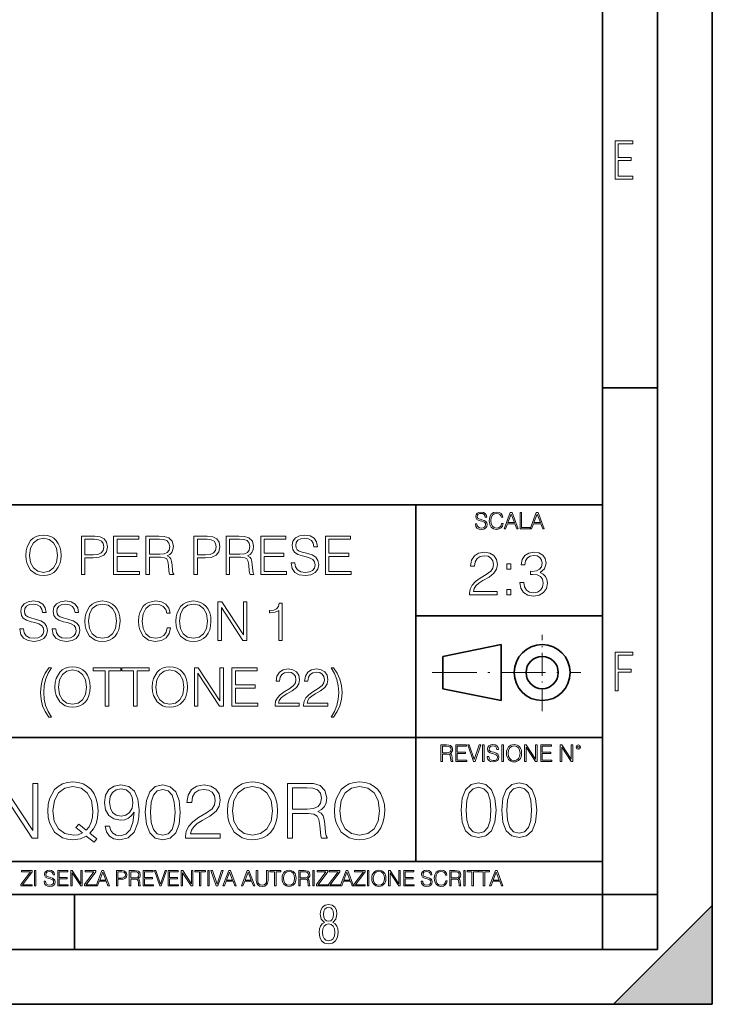
# Model space of a CAD drawing. Extents: x 0 to 420, y 0 to 297.
# Drawn here: x 357 to 420, y 0 to 90 of the extents above; entities that cross this region are included whole.
import ezdxf

# ---------------------------------------------------------------- set-up
doc = ezdxf.new("R2010")
doc.units = 0
doc.linetypes.add('DASHDOT', pattern=[18.5, 12, -3, 0.5, -3])

msp = doc.modelspace()

# ---------------------------------------------------------------- linework, layer by layer
at = {"color": 7, "lineweight": 35}
for p, q in [((420, 0), (420, 297)), ((420, 0), (420, 297)), ((415, 4.99976), (415, 292)), ((410, 9.99976), (410, 287)), ((410, 56.166401), (415, 56.166401)), ((234.999802, 45.500252), (410, 45.500252)), ((393, 13.00025), (393, 45.500252)), ((393, 35.384029), (410, 35.384029)), ((395.458008, 31.689131), (400.769989, 32.769131)), ((400.769989, 27.67433), (400.769989, 32.769131)), ((395.458008, 28.75433), (395.458008, 31.689131)), ((395.458008, 28.75433), (400.769989, 27.67433)), ((254.999802, 24.300249), (410, 24.300249)), ((234.999802, 13.00025), (410, 13.00025)), ((25.000401, 9.99976), (410, 9.99976)), ((234.999802, 10.00025), (410, 10.00025)), ((361.875, 4.99976), (361.875, 9.99976)), ((410, 9.99976), (415, 9.99976)), ((410, 4.99976), (410, 9.99976)), ((411, 0), (420, 9)), ((420, 0), (420, 9)), ((267.5, 4.99976), (415, 4.99976)), ((0, 0), (420, 0)), ((0, 0), (420, 0)), ((411, 0), (420, 0))]:
    msp.add_line(p, q, dxfattribs=at)
at = {"color": 7, "linetype": 'DASHDOT', "lineweight": 18, "ltscale": 0.173997}
msp.add_line((404.497986, 26.70113), (404.497986, 33.66103), dxfattribs=at)
at = {"color": 7, "linetype": 'DASHDOT', "lineweight": 18, "ltscale": 0.338425}
msp.add_line((394.484009, 30.221729), (408.020996, 30.221729), dxfattribs=at)
at = {"color": 7, "lineweight": 18}
for points in [[(411.14386, 75.172127), (412.75058, 75.172127), (412.75058, 75.444611), (411.43515, 75.444611), (411.43515, 76.868103), (412.619019, 76.868103), (412.619019, 77.135887), (411.43515, 77.135887), (411.43515, 78.399643), (412.75058, 78.399643), (412.75058, 78.672127), (411.14386, 78.672127)], [(398.408203, 43.764439), (398.408203, 43.754005), (398.443665, 43.545383), (398.552155, 43.393089), (398.727417, 43.301292), (398.967316, 43.267914), (399.18219, 43.29921), (399.34494, 43.384743), (399.447144, 43.520348), (399.484711, 43.701851), (399.455505, 43.862492), (399.369965, 43.98349), (399.223938, 44.0732), (399.013214, 44.142044), (398.837982, 44.185856), (398.723236, 44.223408), (398.646027, 44.275562), (398.600159, 44.346497), (398.585541, 44.442463), (398.606415, 44.561378), (398.673157, 44.651085), (398.781647, 44.705326), (398.929779, 44.726189), (399.084137, 44.703239), (399.200989, 44.638569), (399.271912, 44.534256), (399.299042, 44.392391), (399.440887, 44.392391), (399.403351, 44.584328), (399.303192, 44.728275), (399.146729, 44.817986), (398.936035, 44.849277), (398.729492, 44.817986), (398.575104, 44.736622), (398.477051, 44.60936), (398.443665, 44.446636), (398.468719, 44.288082), (398.543823, 44.177509), (398.671082, 44.098236), (398.85257, 44.039822), (398.994446, 44.004353), (399.150909, 43.954285), (399.259399, 43.893784), (399.321991, 43.808247), (399.342834, 43.687248), (399.31781, 43.564159), (399.244781, 43.47028), (399.12796, 43.409779), (398.969421, 43.391003), (398.789978, 43.416039), (398.658569, 43.489056), (398.577209, 43.605885), (398.550079, 43.764439)], [(400.796936, 43.799904), (400.755219, 43.626747), (400.661346, 43.497398), (400.521576, 43.418121), (400.342133, 43.391003), (400.125183, 43.434814), (399.962463, 43.564159), (399.858154, 43.776955), (399.822662, 44.064854), (399.858154, 44.348583), (399.960358, 44.555119), (400.121002, 44.682381), (400.337982, 44.726189), (400.509033, 44.701157), (400.644653, 44.630222), (400.738525, 44.517567), (400.782349, 44.371529), (400.917938, 44.371529), (400.867889, 44.567635), (400.748962, 44.717846), (400.56955, 44.813812), (400.337982, 44.849277), (400.066772, 44.795036), (399.954102, 44.730362), (399.858154, 44.640656), (399.726715, 44.394478), (399.691254, 44.23801), (399.680817, 44.062767), (399.691254, 43.883354), (399.726715, 43.726887), (399.856049, 43.476536), (400.062592, 43.320068), (400.333801, 43.267914), (400.57373, 43.305466), (400.757294, 43.407692), (400.878296, 43.574589), (400.932556, 43.799904)], [(401.020172, 43.309639), (401.164124, 43.309639), (401.335205, 43.768608), (402.011139, 43.768608), (402.180115, 43.309639), (402.324066, 43.309639), (401.754517, 44.809639), (401.589722, 44.809639)], [(401.381104, 43.891697), (401.671082, 44.663601), (401.963135, 43.891697)], [(402.482605, 43.309639), (403.390137, 43.309639), (403.390137, 43.432728), (402.6203, 43.432728), (402.6203, 44.809639), (402.482605, 44.809639)], [(403.390137, 43.309639), (403.534088, 43.309639), (403.705139, 43.768608), (404.381104, 43.768608), (404.550079, 43.309639), (404.694031, 43.309639), (404.124481, 44.809639), (403.959656, 44.809639)], [(403.751038, 43.891697), (404.041046, 44.663601), (404.333099, 43.891697)], [(357.457306, 40.90316), (357.481659, 40.489391), (357.569275, 40.129169), (357.890564, 39.549892), (358.39682, 39.184803), (358.708344, 39.092312), (359.058838, 39.058235), (359.404449, 39.092312), (359.716003, 39.184803), (359.993469, 39.335705), (360.227112, 39.549892), (360.412109, 39.812756), (360.548401, 40.129169), (360.631165, 40.489391), (360.665222, 40.90316), (360.636047, 41.312061), (360.548401, 41.672283), (360.412109, 41.988697), (360.227112, 42.256428), (359.993469, 42.465748), (359.716003, 42.61665), (359.404449, 42.714008), (359.058838, 42.748085), (358.708344, 42.714008), (358.39682, 42.61665), (358.124207, 42.465748), (357.890564, 42.256428), (357.569275, 41.672283), (357.481659, 41.307194)], [(357.78833, 40.90316), (357.880798, 41.555454), (358.138824, 42.047112), (358.542847, 42.353786), (359.058838, 42.46088), (359.579712, 42.353786), (359.978882, 42.047112), (360.24173, 41.560322), (360.334229, 40.90316), (360.24173, 40.241131), (359.978882, 39.754341), (359.579712, 39.447666), (359.058838, 39.34544), (358.537964, 39.447666), (358.138824, 39.754341), (357.875946, 40.241131)], [(362.510162, 39.155594), (362.831421, 39.155594), (362.831421, 40.67437), (363.576233, 40.67437), (364.145752, 40.732784), (364.554657, 40.917763), (364.798065, 41.229309), (364.880798, 41.672283), (364.8078, 42.100655), (364.588745, 42.407333), (364.233398, 42.592312), (363.731995, 42.655594), (362.510162, 42.655594)], [(362.831421, 40.961575), (362.831421, 42.368389), (363.717407, 42.368389), (364.087341, 42.324577), (364.345337, 42.198013), (364.496246, 41.983826), (364.549805, 41.677151), (364.486511, 41.34127), (364.311279, 41.122215), (364.00946, 40.995651), (363.581085, 40.961575)], [(365.450348, 39.155594), (367.801514, 39.155594), (367.801514, 39.442799), (365.771637, 39.442799), (365.771637, 40.810669), (367.572754, 40.810669), (367.572754, 41.097874), (365.771637, 41.097874), (365.771637, 42.368389), (367.743103, 42.368389), (367.743103, 42.655594), (365.450348, 42.655594)], [(368.395416, 39.155594), (368.716675, 39.155594), (368.716675, 40.723049), (369.738953, 40.723049), (370.084564, 40.688972), (370.293884, 40.572144), (370.40097, 40.343353), (370.454529, 39.978264), (370.493469, 39.515816), (370.522675, 39.296761), (370.57135, 39.155594), (370.926697, 39.155594), (370.926697, 39.204273), (370.853699, 39.316235), (370.814758, 39.525551), (370.770935, 40.051281), (370.736847, 40.348221), (370.673584, 40.577011), (370.546997, 40.747387), (370.332825, 40.864216), (370.57135, 40.99078), (370.751465, 41.175762), (370.858551, 41.424023), (370.897491, 41.72583), (370.785522, 42.193146), (370.469116, 42.514427), (370.060242, 42.636124), (369.56369, 42.655594), (368.395416, 42.655594)], [(368.716675, 41.010254), (368.716675, 42.368389), (369.626984, 42.368389), (370.006683, 42.348919), (370.303619, 42.246693), (370.493469, 42.02277), (370.566467, 41.716095), (370.508057, 41.389946), (370.34256, 41.170895), (370.055359, 41.044327), (369.646454, 41.010254)], [(372.761902, 39.155594), (373.08316, 39.155594), (373.08316, 40.67437), (373.827942, 40.67437), (374.397491, 40.732784), (374.806396, 40.917763), (375.049805, 41.229309), (375.132538, 41.672283), (375.059509, 42.100655), (374.840454, 42.407333), (374.485107, 42.592312), (373.983734, 42.655594), (372.761902, 42.655594)], [(373.08316, 40.961575), (373.08316, 42.368389), (373.969116, 42.368389), (374.339081, 42.324577), (374.597076, 42.198013), (374.747986, 41.983826), (374.801514, 41.677151), (374.738251, 41.34127), (374.562988, 41.122215), (374.2612, 40.995651), (373.832825, 40.961575)], [(375.702087, 39.155594), (376.023376, 39.155594), (376.023376, 40.723049), (377.045624, 40.723049), (377.391235, 40.688972), (377.600555, 40.572144), (377.707642, 40.343353), (377.7612, 39.978264), (377.80014, 39.515816), (377.829346, 39.296761), (377.878021, 39.155594), (378.233368, 39.155594), (378.233368, 39.204273), (378.160339, 39.316235), (378.121399, 39.525551), (378.077606, 40.051281), (378.043518, 40.348221), (377.980255, 40.577011), (377.853699, 40.747387), (377.639496, 40.864216), (377.878021, 40.99078), (378.058136, 41.175762), (378.165222, 41.424023), (378.204163, 41.72583), (378.092224, 42.193146), (377.775787, 42.514427), (377.366882, 42.636124), (376.870361, 42.655594), (375.702087, 42.655594)], [(376.023376, 41.010254), (376.023376, 42.368389), (376.933655, 42.368389), (377.313354, 42.348919), (377.610291, 42.246693), (377.80014, 42.02277), (377.873169, 41.716095), (377.814728, 41.389946), (377.649231, 41.170895), (377.36203, 41.044327), (376.953125, 41.010254)], [(378.851593, 39.155594), (381.202759, 39.155594), (381.202759, 39.442799), (379.172882, 39.442799), (379.172882, 40.810669), (380.973999, 40.810669), (380.973999, 41.097874), (379.172882, 41.097874), (379.172882, 42.368389), (381.144348, 42.368389), (381.144348, 42.655594), (378.851593, 42.655594)], [(381.626282, 40.216789), (381.626282, 40.192451), (381.709045, 39.705662), (381.962158, 39.350307), (382.371063, 39.136124), (382.930878, 39.058235), (383.432251, 39.131256), (383.811951, 39.330837), (384.050476, 39.647247), (384.138092, 40.070755), (384.069946, 40.44558), (383.870361, 40.727917), (383.529602, 40.937237), (383.037964, 41.097874), (382.629059, 41.2001), (382.361328, 41.287724), (382.181213, 41.40942), (382.074127, 41.574928), (382.040039, 41.798847), (382.088745, 42.076317), (382.244507, 42.285637), (382.49762, 42.412201), (382.843262, 42.46088), (383.203461, 42.407333), (383.476074, 42.256428), (383.641571, 42.013035), (383.704865, 41.682018), (384.035889, 41.682018), (383.948242, 42.129864), (383.7146, 42.465748), (383.349518, 42.675064), (382.857849, 42.748085), (382.375916, 42.675064), (382.015717, 42.485218), (381.786926, 42.188278), (381.709045, 41.808586), (381.767456, 41.438625), (381.942688, 41.18063), (382.239624, 40.995651), (382.663147, 40.859348), (382.994141, 40.776596), (383.359253, 40.659767), (383.612366, 40.518597), (383.758423, 40.319016), (383.807098, 40.036678), (383.748657, 39.749474), (383.578308, 39.530418), (383.305695, 39.389252), (382.93573, 39.34544), (382.51709, 39.403854), (382.210419, 39.57423), (382.020569, 39.846832), (381.957306, 40.216789)], [(384.746582, 39.155594), (387.097778, 39.155594), (387.097778, 39.442799), (385.067871, 39.442799), (385.067871, 40.810669), (386.868988, 40.810669), (386.868988, 41.097874), (385.067871, 41.097874), (385.067871, 42.368389), (387.039368, 42.368389), (387.039368, 42.655594), (384.746582, 42.655594)], [(397.88501, 37.309246), (400.394043, 37.309246), (400.394043, 37.620789), (398.246613, 37.620789), (398.313385, 37.893391), (398.480286, 38.143738), (398.730621, 38.371834), (399.081116, 38.599926), (399.659698, 38.928162), (400.104767, 39.273087), (400.338409, 39.640263), (400.41629, 40.074196), (400.332855, 40.53595), (400.093628, 40.891998), (399.720886, 41.114532), (399.236877, 41.197979), (398.708374, 41.108967), (398.318939, 40.85862), (398.068604, 40.458065), (397.97403, 39.907299), (398.341187, 39.907299), (398.39682, 40.324547), (398.569305, 40.624962), (398.847443, 40.802986), (399.225769, 40.869747), (399.565125, 40.814114), (399.826599, 40.65834), (399.987915, 40.402431), (400.049133, 40.063072), (399.987915, 39.734837), (399.809906, 39.456673), (399.403778, 39.156258), (398.836334, 38.816895), (398.413513, 38.510914), (398.113098, 38.188244), (397.935089, 37.832195), (397.879456, 37.426075)], [(402.458038, 38.421902), (402.458038, 38.410774), (402.541473, 37.898952), (402.791809, 37.520649), (403.186829, 37.281429), (403.720886, 37.197979), (404.238281, 37.281429), (404.63327, 37.509525), (404.883606, 37.876701), (404.972626, 38.360706), (404.928131, 38.705631), (404.800171, 38.989357), (404.59433, 39.200764), (404.310608, 39.339844), (404.711151, 39.679203), (404.85025, 40.191025), (404.772339, 40.602711), (404.555389, 40.919815), (404.204895, 41.125656), (403.748718, 41.197979), (403.270264, 41.114532), (402.908661, 40.891998), (402.674988, 40.524822), (402.580414, 40.040817), (402.925354, 40.040817), (402.986542, 40.402431), (403.147888, 40.675034), (403.398224, 40.84193), (403.743134, 40.903126), (404.049133, 40.847492), (404.28833, 40.70285), (404.444122, 40.474754), (404.499756, 40.191025), (404.438568, 39.862793), (404.266083, 39.634697), (403.976807, 39.490051), (403.587372, 39.445545), (403.448303, 39.451111), (403.448303, 39.167381), (403.615173, 39.172947), (404.043549, 39.122875), (404.349548, 38.972668), (404.533142, 38.722321), (404.59433, 38.371834), (404.533142, 37.999092), (404.360657, 37.720928), (404.076935, 37.548466), (403.698639, 37.492836), (403.337036, 37.554031), (403.064423, 37.737617), (402.891968, 38.026909), (402.836334, 38.421902)], [(401.278625, 39.645824), (401.645782, 39.645824), (401.645782, 40.140957), (401.278625, 40.140957)], [(401.278625, 37.309246), (401.645782, 37.309246), (401.645782, 37.804379), (401.278625, 37.804379)], [(356.904785, 34.216789), (356.904785, 34.192451), (356.987549, 33.705662), (357.240692, 33.350307), (357.649597, 33.136124), (358.209381, 33.058235), (358.710785, 33.131256), (359.090454, 33.330837), (359.328979, 33.647247), (359.416626, 34.070755), (359.34848, 34.44558), (359.148895, 34.727917), (358.808136, 34.937237), (358.316467, 35.097874), (357.907593, 35.2001), (357.639832, 35.287724), (357.459717, 35.40942), (357.352631, 35.574928), (357.318573, 35.798847), (357.367249, 36.076317), (357.52301, 36.285637), (357.776154, 36.412201), (358.121765, 36.46088), (358.481995, 36.407333), (358.754578, 36.256428), (358.920105, 36.013035), (358.983368, 35.682018), (359.314392, 35.682018), (359.226776, 36.129864), (358.993103, 36.465748), (358.628021, 36.675064), (358.136353, 36.748085), (357.654449, 36.675064), (357.29422, 36.485218), (357.06543, 36.188278), (356.987549, 35.808586), (357.045959, 35.438625), (357.221191, 35.18063), (357.518158, 34.995651), (357.94165, 34.859348), (358.272675, 34.776596), (358.637756, 34.659767), (358.8909, 34.518597), (359.036926, 34.319016), (359.085602, 34.036678), (359.027191, 33.749474), (358.856812, 33.530418), (358.584229, 33.389252), (358.214264, 33.34544), (357.795624, 33.403854), (357.488953, 33.57423), (357.299103, 33.846832), (357.235809, 34.216789)], [(359.854736, 34.216789), (359.854736, 34.192451), (359.937469, 33.705662), (360.190613, 33.350307), (360.599518, 33.136124), (361.159302, 33.058235), (361.660706, 33.131256), (362.040405, 33.330837), (362.278931, 33.647247), (362.366547, 34.070755), (362.298401, 34.44558), (362.098816, 34.727917), (361.758057, 34.937237), (361.266418, 35.097874), (360.857513, 35.2001), (360.589783, 35.287724), (360.409668, 35.40942), (360.302582, 35.574928), (360.268494, 35.798847), (360.317169, 36.076317), (360.472961, 36.285637), (360.726074, 36.412201), (361.071686, 36.46088), (361.431915, 36.407333), (361.704529, 36.256428), (361.870026, 36.013035), (361.933319, 35.682018), (362.264313, 35.682018), (362.176697, 36.129864), (361.943054, 36.465748), (361.577942, 36.675064), (361.086304, 36.748085), (360.60437, 36.675064), (360.244141, 36.485218), (360.015381, 36.188278), (359.937469, 35.808586), (359.995911, 35.438625), (360.171143, 35.18063), (360.468079, 34.995651), (360.891602, 34.859348), (361.222595, 34.776596), (361.587677, 34.659767), (361.84082, 34.518597), (361.986847, 34.319016), (362.035522, 34.036678), (361.977112, 33.749474), (361.806732, 33.530418), (361.534149, 33.389252), (361.164185, 33.34544), (360.745544, 33.403854), (360.438873, 33.57423), (360.249023, 33.846832), (360.18573, 34.216789)], [(362.824127, 34.90316), (362.84848, 34.489391), (362.936096, 34.129169), (363.257385, 33.549892), (363.763641, 33.184803), (364.075165, 33.092312), (364.425659, 33.058235), (364.771271, 33.092312), (365.082825, 33.184803), (365.360291, 33.335705), (365.593933, 33.549892), (365.778931, 33.812756), (365.915222, 34.129169), (365.997986, 34.489391), (366.032043, 34.90316), (366.002869, 35.312061), (365.915222, 35.672283), (365.778931, 35.988697), (365.593933, 36.256428), (365.360291, 36.465748), (365.082825, 36.61665), (364.771271, 36.714008), (364.425659, 36.748085), (364.075165, 36.714008), (363.763641, 36.61665), (363.491028, 36.465748), (363.257385, 36.256428), (362.936096, 35.672283), (362.84848, 35.307194)], [(363.155151, 34.90316), (363.24762, 35.555454), (363.505646, 36.047112), (363.909668, 36.353786), (364.425659, 36.46088), (364.946533, 36.353786), (365.345703, 36.047112), (365.608551, 35.560322), (365.70105, 34.90316), (365.608551, 34.241131), (365.345703, 33.754341), (364.946533, 33.447666), (364.425659, 33.34544), (363.904785, 33.447666), (363.505646, 33.754341), (363.242767, 34.241131)], [(370.330383, 34.299545), (370.233032, 33.895512), (370.013977, 33.593704), (369.687836, 33.408722), (369.269196, 33.34544), (368.762939, 33.447666), (368.38324, 33.749474), (368.139832, 34.245998), (368.057098, 34.917763), (368.139832, 35.579796), (368.378357, 36.061714), (368.753204, 36.358654), (369.25946, 36.46088), (369.65863, 36.402466), (369.975037, 36.236958), (370.194092, 35.974091), (370.296326, 35.633339), (370.612732, 35.633339), (370.495911, 36.090919), (370.218414, 36.441406), (369.799805, 36.665329), (369.25946, 36.748085), (368.626648, 36.621517), (368.36377, 36.470615), (368.139832, 36.261295), (367.83316, 35.686886), (367.750427, 35.321796), (367.726074, 34.912895), (367.750427, 34.494259), (367.83316, 34.129169), (368.134979, 33.545025), (368.616882, 33.179932), (369.249725, 33.058235), (369.809509, 33.145859), (370.237915, 33.384384), (370.520233, 33.773815), (370.64679, 34.299545)], [(371.114105, 34.90316), (371.138458, 34.489391), (371.226074, 34.129169), (371.547363, 33.549892), (372.053619, 33.184803), (372.365173, 33.092312), (372.715637, 33.058235), (373.061279, 33.092312), (373.372803, 33.184803), (373.650269, 33.335705), (373.883942, 33.549892), (374.068909, 33.812756), (374.2052, 34.129169), (374.287964, 34.489391), (374.322052, 34.90316), (374.292847, 35.312061), (374.2052, 35.672283), (374.068909, 35.988697), (373.883942, 36.256428), (373.650269, 36.465748), (373.372803, 36.61665), (373.061279, 36.714008), (372.715637, 36.748085), (372.365173, 36.714008), (372.053619, 36.61665), (371.781006, 36.465748), (371.547363, 36.256428), (371.226074, 35.672283), (371.138458, 35.307194)], [(371.445129, 34.90316), (371.537628, 35.555454), (371.795624, 36.047112), (372.199646, 36.353786), (372.715637, 36.46088), (373.236511, 36.353786), (373.635681, 36.047112), (373.898529, 35.560322), (373.991028, 34.90316), (373.898529, 34.241131), (373.635681, 33.754341), (373.236511, 33.447666), (372.715637, 33.34544), (372.194763, 33.447666), (371.795624, 33.754341), (371.532745, 34.241131)], [(374.950012, 33.155594), (375.271271, 33.155594), (375.271271, 36.159073), (377.237915, 33.155594), (377.593262, 33.155594), (377.593262, 36.655594), (377.271973, 36.655594), (377.271973, 33.652119), (375.305359, 36.655594), (374.950012, 36.655594)], [(380.499359, 33.155594), (380.820648, 33.155594), (380.820648, 36.558235), (380.5383, 36.558235), (380.465302, 36.25156), (380.304657, 36.042244), (380.036926, 35.920544), (379.676697, 35.886471), (379.657227, 35.886471), (379.657227, 35.677151), (379.705902, 35.677151), (380.182953, 35.720963), (380.499359, 35.866997)], [(411.14386, 28.569124), (411.43515, 28.569124), (411.43515, 30.265097), (412.619019, 30.265097), (412.619019, 30.532883), (411.43515, 30.532883), (411.43515, 31.79664), (412.75058, 31.79664), (412.75058, 32.069122), (411.14386, 32.069122)], [(359.793854, 30.655594), (359.560211, 30.655594), (359.219452, 30.159071), (358.980927, 29.618736), (358.8349, 29.034592), (358.786194, 28.411505), (358.8349, 27.78355), (358.980927, 27.199406), (359.219452, 26.663939), (359.560211, 26.167416), (359.793854, 26.167416), (359.477448, 26.688278), (359.258392, 27.223743), (359.126953, 27.793285), (359.088013, 28.411505), (359.136688, 29.068668), (359.277863, 29.657681), (359.496918, 30.183411)], [(360.105408, 28.90316), (360.12973, 28.489391), (360.217346, 28.129168), (360.538635, 27.549892), (361.044891, 27.184801), (361.356445, 27.092312), (361.70694, 27.058237), (362.052551, 27.092312), (362.364075, 27.184801), (362.641571, 27.335705), (362.875214, 27.549892), (363.060181, 27.812757), (363.196503, 28.129168), (363.279236, 28.489391), (363.313324, 28.90316), (363.284119, 29.312061), (363.196503, 29.672283), (363.060181, 29.988695), (362.875214, 30.256428), (362.641571, 30.465748), (362.364075, 30.616652), (362.052551, 30.714008), (361.70694, 30.748083), (361.356445, 30.714008), (361.044891, 30.616652), (360.772308, 30.465748), (360.538635, 30.256428), (360.217346, 29.672283), (360.12973, 29.307194)], [(364.686066, 27.155594), (365.007355, 27.155594), (365.007355, 30.368389), (366.097748, 30.368389), (366.097748, 30.655594), (363.595673, 30.655594), (363.595673, 30.368389), (364.686066, 30.368389)], [(367.275787, 27.155594), (367.597046, 27.155594), (367.597046, 30.368389), (368.687469, 30.368389), (368.687469, 30.655594), (366.185364, 30.655594), (366.185364, 30.368389), (367.275787, 30.368389)], [(368.969788, 28.90316), (368.994141, 28.489391), (369.081757, 28.129168), (369.403046, 27.549892), (369.909302, 27.184801), (370.220825, 27.092312), (370.57132, 27.058237), (370.916931, 27.092312), (371.228485, 27.184801), (371.505951, 27.335705), (371.739624, 27.549892), (371.924591, 27.812757), (372.060913, 28.129168), (372.143646, 28.489391), (372.177734, 28.90316), (372.148499, 29.312061), (372.060913, 29.672283), (371.924591, 29.988695), (371.739624, 30.256428), (371.505951, 30.465748), (371.228485, 30.616652), (370.916931, 30.714008), (370.57132, 30.748083), (370.220825, 30.714008), (369.909302, 30.616652), (369.636688, 30.465748), (369.403046, 30.256428), (369.081757, 29.672283), (368.994141, 29.307194)], [(372.805664, 27.155594), (373.126953, 27.155594), (373.126953, 30.159071), (375.093567, 27.155594), (375.448944, 27.155594), (375.448944, 30.655594), (375.127655, 30.655594), (375.127655, 27.652117), (373.161041, 30.655594), (372.805664, 30.655594)], [(376.232666, 27.155594), (378.583862, 27.155594), (378.583862, 27.442799), (376.553955, 27.442799), (376.553955, 28.810671), (378.355042, 28.810671), (378.355042, 29.097876), (376.553955, 29.097876), (376.553955, 30.368389), (378.525421, 30.368389), (378.525421, 30.655594), (376.232666, 30.655594)], [(380.170776, 27.155594), (382.36618, 27.155594), (382.36618, 27.428194), (380.487183, 27.428194), (380.545593, 27.666721), (380.69162, 27.885775), (380.910675, 28.085358), (381.217346, 28.284941), (381.723633, 28.572145), (382.113037, 28.873953), (382.317505, 29.195232), (382.385651, 29.574926), (382.312622, 29.97896), (382.103302, 30.290504), (381.777161, 30.485218), (381.353668, 30.558237), (380.891205, 30.48035), (380.550476, 30.261295), (380.331421, 29.910809), (380.248657, 29.42889), (380.569946, 29.42889), (380.618591, 29.79398), (380.769531, 30.056847), (381.012909, 30.212618), (381.343933, 30.271032), (381.640869, 30.222353), (381.869659, 30.086052), (382.010803, 29.862131), (382.064362, 29.565191), (382.010803, 29.277987), (381.855042, 29.034592), (381.499695, 28.771727), (381.003174, 28.474787), (380.633209, 28.207054), (380.370361, 27.924717), (380.214569, 27.613174), (380.165894, 27.25782)], [(382.760468, 27.155594), (384.955872, 27.155594), (384.955872, 27.428194), (383.076874, 27.428194), (383.135315, 27.666721), (383.281342, 27.885775), (383.500397, 28.085358), (383.807068, 28.284941), (384.313324, 28.572145), (384.702759, 28.873953), (384.907196, 29.195232), (384.975342, 29.574926), (384.902344, 29.97896), (384.693024, 30.290504), (384.366882, 30.485218), (383.943359, 30.558237), (383.480927, 30.48035), (383.140167, 30.261295), (382.921112, 29.910809), (382.838348, 29.42889), (383.159637, 29.42889), (383.208313, 29.79398), (383.359222, 30.056847), (383.6026, 30.212618), (383.933624, 30.271032), (384.23056, 30.222353), (384.459351, 30.086052), (384.600525, 29.862131), (384.654083, 29.565191), (384.600525, 29.277987), (384.444763, 29.034592), (384.089417, 28.771727), (383.592896, 28.474787), (383.2229, 28.207054), (382.960052, 27.924717), (382.804291, 27.613174), (382.755615, 27.25782)], [(385.25769, 30.655594), (385.569214, 30.139599), (385.793152, 29.599266), (385.919708, 29.024857), (385.963531, 28.411505), (385.919708, 27.793285), (385.793152, 27.223743), (385.569214, 26.688278), (385.25769, 26.167416), (385.491333, 26.167416), (385.82724, 26.663939), (386.065765, 27.199406), (386.211792, 27.78355), (386.26532, 28.411505), (386.211792, 29.034592), (386.065765, 29.618736), (385.82724, 30.159071), (385.491333, 30.655594)], [(360.436401, 28.90316), (360.5289, 29.555454), (360.786896, 30.04711), (361.190918, 30.353786), (361.70694, 30.460878), (362.227783, 30.353786), (362.626953, 30.04711), (362.889832, 29.560322), (362.9823, 28.90316), (362.889832, 28.241129), (362.626953, 27.754343), (362.227783, 27.447666), (361.70694, 27.345442), (361.186066, 27.447666), (360.786896, 27.754343), (360.524048, 28.241129)], [(369.300812, 28.90316), (369.393311, 29.555454), (369.651306, 30.04711), (370.055328, 30.353786), (370.57132, 30.460878), (371.092194, 30.353786), (371.491364, 30.04711), (371.754211, 29.560322), (371.84671, 28.90316), (371.754211, 28.241129), (371.491364, 27.754343), (371.092194, 27.447666), (370.57132, 27.345442), (370.050476, 27.447666), (369.651306, 27.754343), (369.388428, 28.241129)], [(395.266907, 22.126818), (395.404602, 22.126818), (395.404602, 22.798584), (395.842712, 22.798584), (395.990814, 22.783981), (396.080536, 22.733912), (396.126434, 22.635859), (396.149384, 22.479391), (396.166077, 22.281199), (396.178589, 22.187319), (396.199463, 22.126818), (396.351746, 22.126818), (396.351746, 22.14768), (396.320465, 22.195663), (396.303772, 22.285372), (396.284973, 22.510685), (396.270386, 22.637943), (396.243256, 22.735996), (396.189026, 22.809015), (396.097229, 22.859085), (396.199463, 22.913326), (396.276642, 22.992603), (396.32254, 23.099001), (396.339233, 23.228348), (396.291229, 23.428625), (396.15564, 23.566317), (395.980408, 23.618473), (395.767609, 23.626818), (395.266907, 23.626818)], [(395.404602, 22.921671), (395.404602, 23.503731), (395.794708, 23.503731), (395.957458, 23.495384), (396.084717, 23.451574), (396.166077, 23.355608), (396.197357, 23.224174), (396.172333, 23.084398), (396.10141, 22.990517), (395.978302, 22.936275), (395.80307, 22.921671)], [(396.616699, 22.126818), (397.624359, 22.126818), (397.624359, 22.249905), (396.754395, 22.249905), (396.754395, 22.836136), (397.526306, 22.836136), (397.526306, 22.959225), (396.754395, 22.959225), (396.754395, 23.503731), (397.599304, 23.503731), (397.599304, 23.626818), (396.616699, 23.626818)], [(398.231445, 22.126818), (398.379547, 22.126818), (398.899017, 23.626818), (398.759247, 23.626818), (398.306549, 22.302061), (397.853821, 23.626818), (397.709869, 23.626818)], [(399.07428, 22.126818), (399.211975, 22.126818), (399.211975, 23.626818), (399.07428, 23.626818)], [(399.48526, 22.581615), (399.48526, 22.571184), (399.520721, 22.362562), (399.629211, 22.210266), (399.804443, 22.118473), (400.044373, 22.085093), (400.259247, 22.116386), (400.421967, 22.201921), (400.5242, 22.337526), (400.561768, 22.51903), (400.532562, 22.679668), (400.447021, 22.800671), (400.300964, 22.890379), (400.090271, 22.959225), (399.915039, 23.003035), (399.800293, 23.040586), (399.723083, 23.092743), (399.677185, 23.163673), (399.662598, 23.259642), (399.683441, 23.378555), (399.750214, 23.468264), (399.858704, 23.522507), (400.006836, 23.543369), (400.161194, 23.52042), (400.278046, 23.455748), (400.348969, 23.351435), (400.376099, 23.209572), (400.517944, 23.209572), (400.480408, 23.401505), (400.380249, 23.545454), (400.223785, 23.635162), (400.013092, 23.666456), (399.806549, 23.635162), (399.652161, 23.553799), (399.554108, 23.42654), (399.520721, 23.263813), (399.545776, 23.105261), (399.62088, 22.99469), (399.748138, 22.915413), (399.929626, 22.856998), (400.071503, 22.821533), (400.227966, 22.771463), (400.336456, 22.710962), (400.399017, 22.625427), (400.419891, 22.504425), (400.394867, 22.381338), (400.321838, 22.287458), (400.205017, 22.226957), (400.046448, 22.208181), (399.867035, 22.233215), (399.735596, 22.306234), (399.654236, 22.423063), (399.627136, 22.581615)], [(400.832977, 22.126818), (400.970673, 22.126818), (400.970673, 23.626818), (400.832977, 23.626818)], [(401.252289, 22.875774), (401.262726, 22.698444), (401.300293, 22.544064), (401.437988, 22.295803), (401.654938, 22.139336), (401.788452, 22.099697), (401.93866, 22.085093), (402.086792, 22.099697), (402.220306, 22.139336), (402.339233, 22.204008), (402.439362, 22.295803), (402.518646, 22.408459), (402.577057, 22.544064), (402.612518, 22.698444), (402.627136, 22.875774), (402.614624, 23.051018), (402.577057, 23.205399), (402.518646, 23.341003), (402.439362, 23.455748), (402.339233, 23.545454), (402.220306, 23.610128), (402.086792, 23.651852), (401.93866, 23.666456), (401.788452, 23.651852), (401.654938, 23.610128), (401.538116, 23.545454), (401.437988, 23.455748), (401.300293, 23.205399), (401.262726, 23.048931)], [(401.394165, 22.875774), (401.433807, 23.155329), (401.544373, 23.366039), (401.717529, 23.497471), (401.93866, 23.543369), (402.161896, 23.497471), (402.332977, 23.366039), (402.445618, 23.157415), (402.48526, 22.875774), (402.445618, 22.592047), (402.332977, 22.383425), (402.161896, 22.251991), (401.93866, 22.208181), (401.715454, 22.251991), (401.544373, 22.383425), (401.431702, 22.592047)], [(402.89624, 22.126818), (403.033936, 22.126818), (403.033936, 23.414022), (403.87677, 22.126818), (404.029083, 22.126818), (404.029083, 23.626818), (403.891388, 23.626818), (403.891388, 22.339613), (403.048553, 23.626818), (402.89624, 23.626818)], [(404.36496, 22.126818), (405.37262, 22.126818), (405.37262, 22.249905), (404.502655, 22.249905), (404.502655, 22.836136), (405.274567, 22.836136), (405.274567, 22.959225), (404.502655, 22.959225), (404.502655, 23.503731), (405.347565, 23.503731), (405.347565, 23.626818), (404.36496, 23.626818)], [(406.148682, 22.126818), (406.286377, 22.126818), (406.286377, 23.414022), (407.129211, 22.126818), (407.281494, 22.126818), (407.281494, 23.626818), (407.143829, 23.626818), (407.143829, 22.339613), (406.300964, 23.626818), (406.148682, 23.626818)], [(407.596527, 23.428625), (407.611145, 23.351435), (407.652863, 23.288849), (407.792633, 23.232519), (407.932404, 23.288849), (407.974121, 23.351435), (407.990814, 23.428625), (407.974121, 23.503731), (407.932404, 23.568403), (407.867737, 23.610128), (407.792633, 23.626818), (407.715454, 23.610128), (407.652863, 23.568403)], [(407.692505, 23.430712), (407.72171, 23.501644), (407.792633, 23.532938), (407.861481, 23.501644), (407.892761, 23.430712), (407.863556, 23.359779), (407.792633, 23.330572), (407.719604, 23.357695)], [(354.769897, 15.130041), (355.228851, 15.130041), (355.228851, 19.420723), (358.0383, 15.130041), (358.545959, 15.130041), (358.545959, 20.130041), (358.086975, 20.130041), (358.086975, 15.839359), (355.277527, 20.130041), (354.769897, 20.130041)], [(363.671143, 14.761474), (363.921478, 15.081363), (363.288666, 15.595966), (363.615509, 15.978441), (363.845001, 16.437412), (363.98407, 16.986786), (364.032745, 17.626564), (363.991028, 18.210709), (363.865845, 18.725311), (363.671143, 19.17733), (363.406891, 19.559805), (363.07309, 19.858831), (362.676697, 20.074408), (362.231628, 20.21349), (361.737885, 20.262169), (361.237183, 20.21349), (360.792145, 20.074408), (360.40271, 19.858831), (360.068909, 19.559805), (359.609924, 18.725311), (359.484772, 18.203754), (359.449982, 17.626564), (359.484772, 17.035465), (359.609924, 16.520863), (360.068909, 15.693323), (360.792145, 15.171765), (361.237183, 15.039638), (361.737885, 14.990959), (362.426361, 15.081363), (362.954865, 15.33171)], [(362.607147, 15.616828), (362.22467, 15.44993), (361.779633, 15.401251), (361.007721, 15.547287), (360.423584, 15.978441), (360.048035, 16.680805), (359.922882, 17.626564), (360.054993, 18.558414), (360.423584, 19.260778), (361.000763, 19.698887), (361.737885, 19.851877), (362.481995, 19.698887), (363.052216, 19.260778), (363.427734, 18.565369), (363.559875, 17.626564), (363.518158, 17.063282), (363.399933, 16.583448), (363.212158, 16.180111), (362.954865, 15.867176), (362.266418, 16.41655), (362.016052, 16.096661)], [(365.089783, 16.221836), (364.665558, 16.221836), (364.797699, 15.700277), (365.075867, 15.310848), (365.479187, 15.074409), (366.007721, 14.990959), (366.765717, 15.164812), (367.322052, 15.679415), (367.662781, 16.541723), (367.746246, 17.091099), (367.781006, 17.730875), (367.669739, 18.704451), (367.349854, 19.413769), (366.82135, 19.844923), (366.11203, 19.990959), (365.486145, 19.87274), (365.013275, 19.559805), (364.714264, 19.052155), (364.609924, 18.39847), (364.707306, 17.716967), (365.006317, 17.209318), (365.465302, 16.889429), (366.070312, 16.778164), (366.473633, 16.819889), (366.814392, 16.965923), (367.09256, 17.19541), (367.308136, 17.515299), (367.203827, 16.576494), (366.960419, 15.901947), (366.570984, 15.491654), (366.04248, 15.359527), (365.67392, 15.415159), (365.388794, 15.582058), (365.194092, 15.846313)], [(368.330383, 17.494436), (368.434692, 16.409595), (368.740662, 15.623782), (369.241364, 15.150904), (369.922882, 14.990959), (370.597412, 15.14395), (371.105072, 15.623782), (371.411041, 16.402641), (371.522308, 17.487482), (371.411041, 18.565369), (371.105072, 19.351181), (370.597412, 19.82406), (369.922882, 19.990959), (369.241364, 19.831015), (368.740662, 19.358135), (368.434692, 18.572323)], [(372.009094, 15.130041), (375.145386, 15.130041), (375.145386, 15.519471), (372.461121, 15.519471), (372.544556, 15.860222), (372.753204, 16.173157), (373.066132, 16.458275), (373.504242, 16.743393), (374.227478, 17.153685), (374.783783, 17.584839), (375.075867, 18.04381), (375.173218, 18.586231), (375.068909, 19.163422), (374.769897, 19.608482), (374.303955, 19.886646), (373.698944, 19.990959), (373.0383, 19.879694), (372.551514, 19.566759), (372.238586, 19.066063), (372.120361, 18.377607), (372.579346, 18.377607), (372.648865, 18.899164), (372.864441, 19.274687), (373.212158, 19.497217), (373.685059, 19.580667), (374.109253, 19.511126), (374.436096, 19.31641), (374.637756, 18.996523), (374.714233, 18.572323), (374.637756, 18.162029), (374.415222, 17.814325), (373.907562, 17.438803), (373.198242, 17.014603), (372.669739, 16.632128), (372.29422, 16.22879), (372.071686, 15.783727), (372.002136, 15.276077)], [(375.812988, 17.626564), (375.847778, 17.035465), (375.972931, 16.520863), (376.431915, 15.693323), (377.155151, 15.171765), (377.600189, 15.039638), (378.100891, 14.990959), (378.594635, 15.039638), (379.039703, 15.171765), (379.436096, 15.387342), (379.769867, 15.693323), (380.034119, 16.068846), (380.228851, 16.520863), (380.347076, 17.035465), (380.395752, 17.626564), (380.354034, 18.210709), (380.228851, 18.725311), (380.034119, 19.17733), (379.769867, 19.559805), (379.436096, 19.858831), (379.039703, 20.074408), (378.594635, 20.21349), (378.100891, 20.262169), (377.600189, 20.21349), (377.155151, 20.074408), (376.765717, 19.858831), (376.431915, 19.559805), (375.972931, 18.725311), (375.847778, 18.203754)], [(376.285889, 17.626564), (376.417999, 18.558414), (376.78656, 19.260778), (377.36377, 19.698887), (378.100891, 19.851877), (378.844971, 19.698887), (379.415222, 19.260778), (379.790741, 18.565369), (379.922882, 17.626564), (379.790741, 16.680805), (379.415222, 15.985395), (378.844971, 15.547287), (378.100891, 15.401251), (377.356812, 15.547287), (376.78656, 15.985395), (376.411041, 16.680805)], [(381.292816, 15.130041), (381.751801, 15.130041), (381.751801, 17.369263), (383.212158, 17.369263), (383.705902, 17.320583), (384.004944, 17.153685), (384.157928, 16.826841), (384.234406, 16.305285), (384.290039, 15.644645), (384.331787, 15.33171), (384.401306, 15.130041), (384.908966, 15.130041), (384.908966, 15.199582), (384.804657, 15.359527), (384.749023, 15.658553), (384.686432, 16.409595), (384.637756, 16.833796), (384.547363, 17.160639), (384.366547, 17.404034), (384.060547, 17.57093), (384.401306, 17.751738), (384.65863, 18.015993), (384.811615, 18.370653), (384.867249, 18.801807), (384.707275, 19.469402), (384.25528, 19.928371), (383.671143, 20.102224), (382.961823, 20.130041), (381.292816, 20.130041)], [(385.576569, 17.626564), (385.611328, 17.035465), (385.736511, 16.520863), (386.195465, 15.693323), (386.918701, 15.171765), (387.36377, 15.039638), (387.864441, 14.990959), (388.358185, 15.039638), (388.803253, 15.171765), (389.199646, 15.387342), (389.533447, 15.693323), (389.797699, 16.068846), (389.992401, 16.520863), (390.110626, 17.035465), (390.159302, 17.626564), (390.117584, 18.210709), (389.992401, 18.725311), (389.797699, 19.17733), (389.533447, 19.559805), (389.199646, 19.858831), (388.803253, 20.074408), (388.358185, 20.21349), (387.864441, 20.262169), (387.36377, 20.21349), (386.918701, 20.074408), (386.529266, 19.858831), (386.195465, 19.559805), (385.736511, 18.725311), (385.611328, 18.203754)], [(386.049438, 17.626564), (386.18158, 18.558414), (386.55014, 19.260778), (387.127319, 19.698887), (387.864441, 19.851877), (388.608551, 19.698887), (389.178772, 19.260778), (389.554291, 18.565369), (389.686432, 17.626564), (389.554291, 16.680805), (389.178772, 15.985395), (388.608551, 15.547287), (387.864441, 15.401251), (387.120361, 15.547287), (386.55014, 15.985395), (386.174622, 16.680805)], [(397.108978, 17.688559), (397.213287, 16.603718), (397.519287, 15.817904), (398.019989, 15.345026), (398.701477, 15.185081), (399.376038, 15.338072), (399.883667, 15.817904), (400.189667, 16.596764), (400.300934, 17.681604), (400.189667, 18.759491), (399.883667, 19.545303), (399.376038, 20.018183), (398.701477, 20.185081), (398.019989, 20.025137), (397.519287, 19.552258), (397.213287, 18.766445)], [(397.581879, 17.688559), (397.64444, 18.606501), (397.853088, 19.260185), (398.200775, 19.642662), (398.701477, 19.77479), (399.195221, 19.642662), (399.549866, 19.260185), (399.758514, 18.606501), (399.828033, 17.688559), (399.758514, 16.756708), (399.549866, 16.109978), (399.195221, 15.720548), (398.701477, 15.595373), (398.200775, 15.720548), (397.853088, 16.109978), (397.64444, 16.763662)], [(400.808563, 17.688559), (400.912872, 16.603718), (401.218872, 15.817904), (401.719543, 15.345026), (402.401062, 15.185081), (403.075592, 15.338072), (403.583252, 15.817904), (403.889221, 16.596764), (404.000488, 17.681604), (403.889221, 18.759491), (403.583252, 19.545303), (403.075592, 20.018183), (402.401062, 20.185081), (401.719543, 20.025137), (401.218872, 19.552258), (400.912872, 18.766445)], [(401.281433, 17.688559), (401.344025, 18.606501), (401.552673, 19.260185), (401.90036, 19.642662), (402.401062, 19.77479), (402.894806, 19.642662), (403.249451, 19.260185), (403.458069, 18.606501), (403.527618, 17.688559), (403.458069, 16.756708), (403.249451, 16.109978), (402.894806, 15.720548), (402.401062, 15.595373), (401.90036, 15.720548), (401.552673, 16.109978), (401.344025, 16.763662)], [(365.082825, 18.419333), (365.145416, 18.926981), (365.354034, 19.309456), (365.680878, 19.538942), (366.14679, 19.622391), (366.5849, 19.531988), (366.918701, 19.274687), (367.134277, 18.871349), (367.210785, 18.349791), (367.127319, 17.863003), (366.904785, 17.487482), (366.564026, 17.230181), (366.132874, 17.14673), (365.687836, 17.230181), (365.354034, 17.473574), (365.152344, 17.869957)], [(368.803253, 17.494436), (368.865845, 18.412378), (369.074463, 19.066063), (369.42218, 19.44854), (369.922882, 19.580667), (370.416626, 19.44854), (370.771271, 19.066063), (370.979889, 18.412378), (371.049438, 17.494436), (370.979889, 16.562586), (370.771271, 15.915854), (370.416626, 15.526425), (369.922882, 15.401251), (369.42218, 15.526425), (369.074463, 15.915854), (368.865845, 16.56954)], [(381.751801, 17.779554), (381.751801, 19.719749), (383.052216, 19.719749), (383.594635, 19.691933), (384.018829, 19.545897), (384.290039, 19.226007), (384.394348, 18.787899), (384.310913, 18.321974), (384.074463, 18.009039), (383.664185, 17.828234), (383.080017, 17.779554)], [(357.003204, 10.781829), (358.042969, 10.781829), (358.042969, 10.89671), (357.15509, 10.89671), (358.029358, 12.070842), (358.029358, 12.181828), (357.069397, 12.181828), (357.069397, 12.066947), (357.86969, 12.066947), (357.003204, 10.900605)], [(358.24353, 10.781829), (358.37204, 10.781829), (358.37204, 12.181828), (358.24353, 12.181828)], [(359.113892, 11.206307), (359.113892, 11.196571), (359.147003, 11.001857), (359.24826, 10.859715), (359.411804, 10.77404), (359.635742, 10.742886), (359.836304, 10.772093), (359.988159, 10.851926), (360.083588, 10.978491), (360.118622, 11.147893), (360.09137, 11.297823), (360.011536, 11.410758), (359.875244, 11.494485), (359.678589, 11.558742), (359.515015, 11.599631), (359.407898, 11.63468), (359.335876, 11.683359), (359.29303, 11.749562), (359.279419, 11.83913), (359.298889, 11.950118), (359.361176, 12.033846), (359.462433, 12.084472), (359.600677, 12.103943), (359.744781, 12.082524), (359.853821, 12.022162), (359.920013, 11.924806), (359.945312, 11.792399), (360.077728, 11.792399), (360.042694, 11.971537), (359.949219, 12.10589), (359.803192, 12.189617), (359.606537, 12.218824), (359.413757, 12.189617), (359.269653, 12.113679), (359.178162, 11.994903), (359.147003, 11.843025), (359.170349, 11.695042), (359.240479, 11.591843), (359.359253, 11.517851), (359.528625, 11.463331), (359.661041, 11.430229), (359.807068, 11.383498), (359.908325, 11.32703), (359.966736, 11.247197), (359.986206, 11.134263), (359.96286, 11.019381), (359.894714, 10.931759), (359.785675, 10.875292), (359.637695, 10.857768), (359.470215, 10.881133), (359.347565, 10.949284), (359.271606, 11.058324), (359.246307, 11.206307)], [(360.362, 10.781829), (361.30249, 10.781829), (361.30249, 10.89671), (360.49054, 10.89671), (360.49054, 11.443859), (361.210968, 11.443859), (361.210968, 11.558742), (360.49054, 11.558742), (360.49054, 12.066947), (361.279114, 12.066947), (361.279114, 12.181828), (360.362, 12.181828)], [(361.540039, 10.781829), (361.668549, 10.781829), (361.668549, 11.98322), (362.4552, 10.781829), (362.597351, 10.781829), (362.597351, 12.181828), (362.468842, 12.181828), (362.468842, 10.980438), (361.68219, 12.181828), (361.540039, 12.181828)], [(362.788177, 10.781829), (363.827942, 10.781829), (363.827942, 10.89671), (362.940063, 10.89671), (363.814331, 12.070842), (363.814331, 12.181828), (362.85437, 12.181828), (362.85437, 12.066947), (363.654663, 12.066947), (362.788177, 10.900605)], [(363.853271, 10.781829), (363.98761, 10.781829), (364.147278, 11.210201), (364.778137, 11.210201), (364.935852, 10.781829), (365.070221, 10.781829), (364.538635, 12.181828), (364.384827, 12.181828)], [(364.190125, 11.325084), (364.460754, 12.045528), (364.733368, 11.325084)], [(365.704987, 10.781829), (365.833496, 10.781829), (365.833496, 11.389339), (366.131409, 11.389339), (366.359253, 11.412705), (366.522797, 11.486697), (366.620148, 11.611315), (366.653259, 11.788505), (366.624023, 11.959854), (366.536438, 12.082524), (366.394287, 12.156516), (366.193726, 12.181828), (365.704987, 12.181828)], [(365.833496, 11.504221), (365.833496, 12.066947), (366.187866, 12.066947), (366.335876, 12.049423), (366.439087, 11.998796), (366.49942, 11.913122), (366.520844, 11.790452), (366.495544, 11.656098), (366.425415, 11.568477), (366.304718, 11.517851), (366.133362, 11.504221)], [(366.881073, 10.781829), (367.009583, 10.781829), (367.009583, 11.408811), (367.418488, 11.408811), (367.556732, 11.395181), (367.640442, 11.348449), (367.683289, 11.256933), (367.704712, 11.110897), (367.720276, 10.925918), (367.731995, 10.838296), (367.751465, 10.781829), (367.893585, 10.781829), (367.893585, 10.8013), (367.86438, 10.846085), (367.848816, 10.929812), (367.831299, 11.140104), (367.817627, 11.258881), (367.792328, 11.350396), (367.741699, 11.418547), (367.656036, 11.465278), (367.751465, 11.515904), (367.823486, 11.589895), (367.866333, 11.6892), (367.881897, 11.809923), (367.837097, 11.99685), (367.710571, 12.125361), (367.546997, 12.17404), (367.348389, 12.181828), (366.881073, 12.181828)], [(367.009583, 11.523693), (367.009583, 12.066947), (367.373718, 12.066947), (367.525574, 12.059158), (367.644348, 12.018269), (367.720276, 11.928699), (367.749512, 11.806029), (367.726135, 11.67557), (367.659912, 11.587949), (367.545044, 11.537323), (367.38147, 11.523693)], [(368.140869, 10.781829), (369.08136, 10.781829), (369.08136, 10.89671), (368.269409, 10.89671), (368.269409, 11.443859), (368.989838, 11.443859), (368.989838, 11.558742), (368.269409, 11.558742), (368.269409, 12.066947), (369.057983, 12.066947), (369.057983, 12.181828), (368.140869, 12.181828)], [(369.647949, 10.781829), (369.786224, 10.781829), (370.271057, 12.181828), (370.140594, 12.181828), (369.718079, 10.94539), (369.295532, 12.181828), (369.161194, 12.181828)], [(370.424896, 10.781829), (371.365356, 10.781829), (371.365356, 10.89671), (370.553406, 10.89671), (370.553406, 11.443859), (371.273865, 11.443859), (371.273865, 11.558742), (370.553406, 11.558742), (370.553406, 12.066947), (371.34198, 12.066947), (371.34198, 12.181828), (370.424896, 12.181828)], [(371.602905, 10.781829), (371.731445, 10.781829), (371.731445, 11.98322), (372.518066, 10.781829), (372.660217, 10.781829), (372.660217, 12.181828), (372.531708, 12.181828), (372.531708, 10.980438), (371.745056, 12.181828), (371.602905, 12.181828)], [(373.271606, 10.781829), (373.400146, 10.781829), (373.400146, 12.066947), (373.836304, 12.066947), (373.836304, 12.181828), (372.835449, 12.181828), (372.835449, 12.066947), (373.271606, 12.066947)], [(374.019348, 10.781829), (374.147827, 10.781829), (374.147827, 12.181828), (374.019348, 12.181828)], [(374.80011, 10.781829), (374.938385, 10.781829), (375.423218, 12.181828), (375.292755, 12.181828), (374.870239, 10.94539), (374.447693, 12.181828), (374.313354, 12.181828)], [(375.41156, 10.781829), (375.545898, 10.781829), (375.705566, 11.210201), (376.336426, 11.210201), (376.494141, 10.781829), (376.62851, 10.781829), (376.096924, 12.181828), (375.943115, 12.181828)], [(375.748413, 11.325084), (376.019043, 12.045528), (376.291656, 11.325084)], [(377.097778, 10.781829), (377.232117, 10.781829), (377.391785, 11.210201), (378.022675, 11.210201), (378.180389, 10.781829), (378.314758, 10.781829), (377.783173, 12.181828), (377.629333, 12.181828)], [(377.434631, 11.325084), (377.705292, 12.045528), (377.977905, 11.325084)], [(378.453003, 12.181828), (378.453003, 11.282246), (378.486084, 11.046641), (378.585388, 10.877239), (378.750916, 10.777935), (378.984558, 10.742886), (379.216278, 10.777935), (379.381775, 10.877239), (379.483032, 11.046641), (379.518066, 11.282246), (379.518066, 12.181828), (379.389587, 12.181828), (379.389587, 11.29977), (379.366211, 11.103108), (379.294159, 10.964861), (379.169556, 10.88308), (378.984558, 10.857768), (378.797638, 10.88308), (378.673035, 10.964861), (378.602905, 11.103108), (378.581512, 11.29977), (378.581512, 12.181828)], [(380.117798, 10.781829), (380.246338, 10.781829), (380.246338, 12.066947), (380.682495, 12.066947), (380.682495, 12.181828), (379.681641, 12.181828), (379.681641, 12.066947), (380.117798, 12.066947)], [(380.79541, 11.480855), (380.805176, 11.315348), (380.84021, 11.171259), (380.968719, 10.939548), (381.171204, 10.793511), (381.295837, 10.756516), (381.436035, 10.742886), (381.57428, 10.756516), (381.698914, 10.793511), (381.809875, 10.853873), (381.903351, 10.939548), (381.977356, 11.044694), (382.03186, 11.171259), (382.064941, 11.315348), (382.078613, 11.480855), (382.066895, 11.644416), (382.03186, 11.788505), (381.977356, 11.91507), (381.903351, 12.022162), (381.809875, 12.10589), (381.698914, 12.166252), (381.57428, 12.205194), (381.436035, 12.218824), (381.295837, 12.205194), (381.171204, 12.166252), (381.062195, 12.10589), (380.968719, 12.022162), (380.84021, 11.788505), (380.805176, 11.642468)], [(380.927826, 11.480855), (380.964844, 11.741774), (381.068024, 11.938436), (381.229614, 12.061106), (381.436035, 12.103943), (381.644379, 12.061106), (381.804047, 11.938436), (381.90918, 11.74372), (381.946167, 11.480855), (381.90918, 11.216043), (381.804047, 11.021328), (381.644379, 10.898658), (381.436035, 10.857768), (381.227692, 10.898658), (381.068024, 11.021328), (380.962891, 11.216043)], [(382.329773, 10.781829), (382.458313, 10.781829), (382.458313, 11.408811), (382.867188, 11.408811), (383.005432, 11.395181), (383.089172, 11.348449), (383.132019, 11.256933), (383.153442, 11.110897), (383.169006, 10.925918), (383.180695, 10.838296), (383.200165, 10.781829), (383.342285, 10.781829), (383.342285, 10.8013), (383.31311, 10.846085), (383.297516, 10.929812), (383.279999, 11.140104), (383.266357, 11.258881), (383.241028, 11.350396), (383.19043, 11.418547), (383.104736, 11.465278), (383.200165, 11.515904), (383.272217, 11.589895), (383.315033, 11.6892), (383.330627, 11.809923), (383.285828, 11.99685), (383.159271, 12.125361), (382.995728, 12.17404), (382.797119, 12.181828), (382.329773, 12.181828)], [(382.458313, 11.523693), (382.458313, 12.066947), (382.822418, 12.066947), (382.974304, 12.059158), (383.093079, 12.018269), (383.169006, 11.928699), (383.198212, 11.806029), (383.174866, 11.67557), (383.108643, 11.587949), (382.993774, 11.537323), (382.8302, 11.523693)], [(383.599335, 10.781829), (383.727844, 10.781829), (383.727844, 12.181828), (383.599335, 12.181828)], [(383.928406, 10.781829), (384.96817, 10.781829), (384.96817, 10.89671), (384.080261, 10.89671), (384.954529, 12.070842), (384.954529, 12.181828), (383.994598, 12.181828), (383.994598, 12.066947), (384.794861, 12.066947), (383.928406, 10.900605)], [(385.036316, 10.781829), (386.076111, 10.781829), (386.076111, 10.89671), (385.188202, 10.89671), (386.062469, 12.070842), (386.062469, 12.181828), (385.102539, 12.181828), (385.102539, 12.066947), (385.902802, 12.066947), (385.036316, 10.900605)], [(386.10141, 10.781829), (386.235779, 10.781829), (386.395447, 11.210201), (387.026306, 11.210201), (387.184021, 10.781829), (387.318359, 10.781829), (386.786804, 12.181828), (386.632996, 12.181828)], [(386.438263, 11.325084), (386.708923, 12.045528), (386.981506, 11.325084)], [(387.343689, 10.781829), (388.383484, 10.781829), (388.383484, 10.89671), (387.495575, 10.89671), (388.369843, 12.070842), (388.369843, 12.181828), (387.409912, 12.181828), (387.409912, 12.066947), (388.210175, 12.066947), (387.343689, 10.900605)], [(388.584045, 10.781829), (388.712524, 10.781829), (388.712524, 12.181828), (388.584045, 12.181828)], [(388.975403, 11.480855), (388.985138, 11.315348), (389.020203, 11.171259), (389.148682, 10.939548), (389.351196, 10.793511), (389.47583, 10.756516), (389.616028, 10.742886), (389.754272, 10.756516), (389.878876, 10.793511), (389.989868, 10.853873), (390.083313, 10.939548), (390.157318, 11.044694), (390.211853, 11.171259), (390.244934, 11.315348), (390.258575, 11.480855), (390.246887, 11.644416), (390.211853, 11.788505), (390.157318, 11.91507), (390.083313, 12.022162), (389.989868, 12.10589), (389.878876, 12.166252), (389.754272, 12.205194), (389.616028, 12.218824), (389.47583, 12.205194), (389.351196, 12.166252), (389.242157, 12.10589), (389.148682, 12.022162), (389.020203, 11.788505), (388.985138, 11.642468)], [(389.107788, 11.480855), (389.144806, 11.741774), (389.247986, 11.938436), (389.409607, 12.061106), (389.616028, 12.103943), (389.824341, 12.061106), (389.984009, 11.938436), (390.089172, 11.74372), (390.12616, 11.480855), (390.089172, 11.216043), (389.984009, 11.021328), (389.824341, 10.898658), (389.616028, 10.857768), (389.407654, 10.898658), (389.247986, 11.021328), (389.142853, 11.216043)], [(390.509766, 10.781829), (390.638275, 10.781829), (390.638275, 11.98322), (391.424927, 10.781829), (391.567078, 10.781829), (391.567078, 12.181828), (391.438538, 12.181828), (391.438538, 10.980438), (390.651917, 12.181828), (390.509766, 12.181828)], [(391.880554, 10.781829), (392.821014, 10.781829), (392.821014, 10.89671), (392.009064, 10.89671), (392.009064, 11.443859), (392.729492, 11.443859), (392.729492, 11.558742), (392.009064, 11.558742), (392.009064, 12.066947), (392.797668, 12.066947), (392.797668, 12.181828), (391.880554, 12.181828)], [(393.477203, 11.206307), (393.477203, 11.196571), (393.510315, 11.001857), (393.611572, 10.859715), (393.775116, 10.77404), (393.999023, 10.742886), (394.199585, 10.772093), (394.351501, 10.851926), (394.446899, 10.978491), (394.481934, 11.147893), (394.454681, 11.297823), (394.374847, 11.410758), (394.238525, 11.494485), (394.04187, 11.558742), (393.878326, 11.599631), (393.77124, 11.63468), (393.699188, 11.683359), (393.656342, 11.749562), (393.6427, 11.83913), (393.66217, 11.950118), (393.724487, 12.033846), (393.825745, 12.084472), (393.963989, 12.103943), (394.108093, 12.082524), (394.217133, 12.022162), (394.283325, 11.924806), (394.308655, 11.792399), (394.44104, 11.792399), (394.406006, 11.971537), (394.312531, 12.10589), (394.166504, 12.189617), (393.969849, 12.218824), (393.777069, 12.189617), (393.632996, 12.113679), (393.541443, 11.994903), (393.510315, 11.843025), (393.533691, 11.695042), (393.60376, 11.591843), (393.722534, 11.517851), (393.891968, 11.463331), (394.024353, 11.430229), (394.17041, 11.383498), (394.271667, 11.32703), (394.330078, 11.247197), (394.349548, 11.134263), (394.326172, 11.019381), (394.257996, 10.931759), (394.148987, 10.875292), (394.000977, 10.857768), (393.833557, 10.881133), (393.710876, 10.949284), (393.634949, 11.058324), (393.609619, 11.206307)], [(395.706696, 11.239408), (395.667755, 11.077795), (395.580139, 10.957072), (395.449677, 10.88308), (395.282227, 10.857768), (395.079712, 10.898658), (394.927856, 11.019381), (394.830505, 11.21799), (394.797363, 11.486697), (394.830505, 11.751509), (394.925903, 11.944277), (395.075806, 12.063053), (395.27832, 12.103943), (395.437988, 12.080577), (395.564575, 12.014374), (395.652161, 11.909228), (395.693054, 11.772927), (395.819641, 11.772927), (395.772888, 11.955959), (395.661926, 12.096154), (395.494446, 12.185723), (395.27832, 12.218824), (395.025208, 12.168199), (394.920044, 12.107838), (394.830505, 12.02411), (394.707825, 11.794346), (394.674713, 11.64831), (394.664978, 11.48475), (394.674713, 11.317295), (394.707825, 11.171259), (394.828552, 10.937601), (395.021301, 10.791565), (395.274414, 10.742886), (395.498352, 10.777935), (395.669708, 10.873344), (395.782654, 11.029117), (395.833252, 11.239408)], [(396.080566, 10.781829), (396.209045, 10.781829), (396.209045, 11.408811), (396.617981, 11.408811), (396.756226, 11.395181), (396.839935, 11.348449), (396.882751, 11.256933), (396.904175, 11.110897), (396.919769, 10.925918), (396.931458, 10.838296), (396.950928, 10.781829), (397.093079, 10.781829), (397.093079, 10.8013), (397.063843, 10.846085), (397.048279, 10.929812), (397.030762, 11.140104), (397.01712, 11.258881), (396.991821, 11.350396), (396.941193, 11.418547), (396.85553, 11.465278), (396.950928, 11.515904), (397.022949, 11.589895), (397.065796, 11.6892), (397.08136, 11.809923), (397.036591, 11.99685), (396.910034, 12.125361), (396.74646, 12.17404), (396.547852, 12.181828), (396.080566, 12.181828)], [(396.209045, 11.523693), (396.209045, 12.066947), (396.573181, 12.066947), (396.725037, 12.059158), (396.843811, 12.018269), (396.919769, 11.928699), (396.948975, 11.806029), (396.925598, 11.67557), (396.859406, 11.587949), (396.744507, 11.537323), (396.580963, 11.523693)], [(397.350098, 10.781829), (397.478607, 10.781829), (397.478607, 12.181828), (397.350098, 12.181828)], [(398.099731, 10.781829), (398.228271, 10.781829), (398.228271, 12.066947), (398.664429, 12.066947), (398.664429, 12.181828), (397.663574, 12.181828), (397.663574, 12.066947), (398.099731, 12.066947)], [(399.13562, 10.781829), (399.26416, 10.781829), (399.26416, 12.066947), (399.700317, 12.066947), (399.700317, 12.181828), (398.699463, 12.181828), (398.699463, 12.066947), (399.13562, 12.066947)], [(399.708099, 10.781829), (399.842468, 10.781829), (400.002136, 11.210201), (400.632996, 11.210201), (400.79071, 10.781829), (400.925049, 10.781829), (400.393494, 12.181828), (400.239685, 12.181828)], [(400.044952, 11.325084), (400.315613, 12.045528), (400.588196, 11.325084)], [(384.656067, 7.458982), (384.444672, 7.32274), (384.294342, 7.125424), (384.200378, 6.871733), (384.17218, 6.566364), (384.228577, 6.115357), (384.402374, 5.786499), (384.674866, 5.584485), (385.041321, 5.514015), (385.403046, 5.584485), (385.675537, 5.786499), (385.844666, 6.115357), (385.905731, 6.566364), (385.872864, 6.871733), (385.7836, 7.125424), (385.628571, 7.32274), (385.421844, 7.458982), (385.708435, 7.764351), (385.802399, 8.201263), (385.746002, 8.577103), (385.595673, 8.858982), (385.356079, 9.037505), (385.041321, 9.098579), (384.721863, 9.037505), (384.482269, 8.858982), (384.331909, 8.577103), (384.280243, 8.201263), (384.374207, 7.759653)], [(385.497009, 8.220056), (385.464142, 7.942874), (385.374878, 7.740861), (385.229248, 7.614015), (385.041321, 7.571733), (384.843994, 7.614015), (384.703064, 7.740861), (384.6091, 7.942874), (384.580902, 8.220056), (384.6091, 8.483143), (384.703064, 8.680458), (384.848694, 8.802606), (385.041321, 8.844888), (385.229248, 8.802606), (385.374878, 8.680458), (385.464142, 8.483143)], [(385.605072, 6.566364), (385.562805, 6.228109), (385.450043, 5.979116), (385.266815, 5.82878), (385.022522, 5.777102), (384.797028, 5.82878), (384.623199, 5.983814), (384.510437, 6.232807), (384.47287, 6.571062), (384.510437, 6.885827), (384.627899, 7.125424), (384.811127, 7.27576), (385.041321, 7.332136), (385.266815, 7.27576), (385.445343, 7.125424), (385.562805, 6.885827)]]:
    msp.add_lwpolyline(points, close=True, dxfattribs=at)
at = {"color": 7, "lineweight": 35}
for radius in [2.548, 1.468]:
    msp.add_circle((404.497986, 30.221729), radius, dxfattribs=at)
at = {"color": 7, "lineweight": 5}
msp.add_solid([(420, 0), (411, 0), (420, 9)], dxfattribs=at)

doc.saveas('drawing.dxf')
